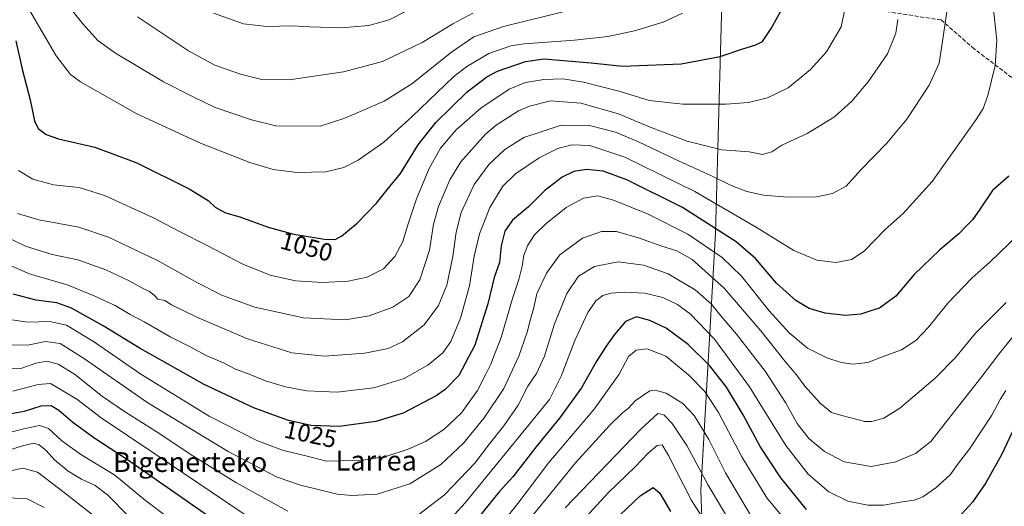
# Model space of a CAD drawing. Units: metres. Extents: x 617168 to 620610, y 4759508 to 4761881.
# Drawn here: x 619018 to 619414, y 4759747 to 4759943 of the extents above; entities that cross this region are included whole.
import ezdxf
from ezdxf.enums import TextEntityAlignment as Align

# ---------------------------------------------------------------- set-up
doc = ezdxf.new("R2010")
doc.units = ezdxf.units.M
doc.header["$MEASUREMENT"] = 0
doc.linetypes.add('DGN Style 3', pattern=[2.307223458686699, 1.648016756204785, -0.6592067024819142])
for name, color, linetype, lineweight in [('Curva de nivel maestra', 30, 'Continuous', 30), ('Curva de nivel normal', 30, 'Continuous', 0), ('Entidad de ámbito territorial', 7, 'Continuous', 0), ('Entidad de ámbito territorial CxS', 92, 'Continuous', 0), ('Rótulo de curva de nivel directora', 7, 'Continuous', 0), ('Senda', 7, 'DGN Style 3', 0), ('Texto cartográfico', 7, 'Continuous', 0)]:
    doc.layers.add(name, color=color, linetype=linetype, lineweight=lineweight)
doc.styles.add('Style-Arial', font='txt')

msp = doc.modelspace()

# ---------------------------------------------------------------- linework, layer by layer
at = {"layer": 'Curva de nivel maestra', "color": 30, "linetype": 'Continuous', "lineweight": 30, "flags": 128}
for points, elevation in [([(619016.5, 4759934.620100001), (619018.9699999997, 4759923.3101), (619022.2699999996, 4759910.950099999), (619023.9600000001, 4759902.5001), (619025.5, 4759899.350099999), (619028.6699999999, 4759896.950099999), (619033.6399999997, 4759895.220100001), (619048.2199999997, 4759891.870100001), (619065.1399999997, 4759885.520099999), (619086.2400000002, 4759875.130100001), (619093.9100000003, 4759870.4001), (619096.7599999999, 4759867.670100001), (619100.8899999997, 4759865.370100001), (619106.6699999999, 4759863.7601), (619118, 4759859.700099999), (619128.3300000001, 4759856.890100001), (619140.6699999999, 4759854.840100001), (619145, 4759854.690099999), (619147.7100000001, 4759856.220100001), (619153.7999999998, 4759861.220100001), (619161.6200000001, 4759869.340100001), (619165.7400000002, 4759874.5801), (619171.3600000005, 4759881.280099999), (619178.4800000006, 4759892.860099999), (619185.5899999999, 4759901.840100001), (619198.1500000004, 4759914.120100001), (619206.0300000003, 4759920.1601), (619210.3300000001, 4759922.4801), (619221.6399999997, 4759926.3201), (619229, 4759927.4801), (619248, 4759925.790100001), (619260.6200000001, 4759924.420100001), (619284.2699999996, 4759925.450099999), (619300, 4759928.350099999), (619308.6699999999, 4759931.3201), (619314.3499999996, 4759933.0101), (619316.9900000002, 4759934.450099999), (619320.4600000001, 4759939.670100001), (619329.3600000005, 4759955.7401)], 1050), ([(619416.1299999999, 4759880.200099999), (619409.5499999998, 4759874.460100001), (619404.5999999996, 4759867.090100001), (619401.4600000001, 4759862.6801), (619399.0599999996, 4759860.2501), (619396, 4759857.040100001), (619388.3300000001, 4759850.600099999), (619378, 4759840.6501), (619370.7000000002, 4759831.870100001), (619364.0999999996, 4759827.110099999), (619360.5800000001, 4759825.9301), (619356.6399999997, 4759824.700099999), (619350.4400000004, 4759824.130100001), (619342.1600000003, 4759825.0801), (619335.7199999997, 4759826.9101), (619330.4000000004, 4759830.120100001), (619322.6699999999, 4759837.140100001), (619314.1799999997, 4759847.0601), (619306.3799999999, 4759853.770099999), (619284.8600000005, 4759867.530099999), (619262.3899999997, 4759878.7301), (619252.8899999997, 4759882.2301), (619246.1500000004, 4759882.8201), (619241.1100000005, 4759882.100099999), (619236.3300000001, 4759879.7401), (619229.3300000001, 4759874.4901), (619222.7599999999, 4759867.860099999), (619216.4000000004, 4759862.540100001), (619213.2300000006, 4759858.040100001), (619211.8300000001, 4759852.110099999), (619211.1200000001, 4759845.380100001), (619209.04, 4759839.440099999), (619206.4000000004, 4759828.7601), (619201.2800000003, 4759812.120100001), (619194.7400000002, 4759799.9901), (619189.2599999999, 4759794.3301), (619185.6699999999, 4759791.7501), (619172.3300000001, 4759784.840100001), (619161.4000000004, 4759781.4901), (619146.5999999996, 4759779.380100001), (619135.4000000004, 4759779.8301), (619126.2199999997, 4759781.800100001), (619112.5499999998, 4759786.7401), (619092.2199999997, 4759796.300100001), (619076.54, 4759805.2401), (619066.54, 4759810.880100001), (619051.6500000004, 4759819.960100001), (619038.8600000005, 4759827.0601), (619032.9600000001, 4759829.2601), (619024.6699999999, 4759830.340100001), (619015.3899999997, 4759832.7301)], 1025), ([(619334.7400000002, 4759746.030099999), (619324.3600000005, 4759758.700099999), (619316.0899999999, 4759771.4301), (619309.1799999997, 4759784.1801), (619302.5700000003, 4759795.2401), (619295.8099999996, 4759803.9001), (619287.0899999999, 4759812.4001), (619278.29, 4759819.040100001), (619271.6100000005, 4759822.110099999), (619266.25, 4759823.590100001), (619261.8700000001, 4759821.700099999), (619257.5, 4759816.5101), (619254.0999999996, 4759811.8201), (619250.0899999999, 4759805.520099999), (619244.2199999997, 4759795.030099999), (619235.3300000001, 4759782.780099999), (619226.3300000001, 4759771.840100001), (619216.4800000006, 4759759.1501), (619211.0499999998, 4759753.100099999), (619203.5999999996, 4759744.0101)], 1000), ([(619098.2100000001, 4759740.340100001), (619060.9800000006, 4759766.290100001), (619047.8300000001, 4759774.860099999), (619039.3799999999, 4759781.100099999), (619033.8300000001, 4759785.9001), (619030.7100000001, 4759787.690099999), (619026.4900000002, 4759787.610099999), (619019.8600000005, 4759785.5001), (619012.4800000006, 4759784.090100001)], 1000), ([(619421.0599999996, 4759784.7401), (619413.2300000006, 4759768.0601), (619406.9199999999, 4759756.770099999), (619401.5800000001, 4759749.0101), (619397.1600000003, 4759744.110099999)], 1000), ([(619251.6100000005, 4759736.280099999), (619267.7699999996, 4759751.5001), (619272.9400000004, 4759754.880100001), (619275.6299999999, 4759752.640100001), (619279.9400000004, 4759745.2501)], 975)]:
    msp.add_lwpolyline(points, dxfattribs=dict(at, elevation=elevation))
at = {"layer": 'Curva de nivel normal', "color": 30, "linetype": 'Continuous', "lineweight": 0, "flags": 128}
for points, elevation in [([(619017.6200000001, 4759882.42), (619023.3799999999, 4759879), (619031.7100000001, 4759876.720000001), (619041.9800000006, 4759875.680000001), (619052.1900000004, 4759872.430000001), (619071.6399999997, 4759863.550000001), (619082.0899999999, 4759858.07), (619093.8099999996, 4759852.15), (619107.79, 4759844.800000001), (619118.8099999996, 4759840.390000001), (619129.1100000005, 4759838.07), (619139.9199999999, 4759837.4), (619150.2999999998, 4759837.930000001), (619157.9500000002, 4759839.560000001), (619164.4900000002, 4759842.84), (619168.9600000001, 4759847.789999999), (619172.29, 4759853.83), (619174.1399999997, 4759860.140000001), (619177.7300000006, 4759871.060000001), (619182.7800000003, 4759883.26), (619187.3399999999, 4759891.41), (619193.6699999999, 4759898.84), (619203.5999999996, 4759907.619999999), (619215.0599999996, 4759915.17), (619221.5999999996, 4759917.890000001), (619229, 4759919.119999999), (619236.6699999999, 4759919.310000001), (619245, 4759918.02), (619259.6699999999, 4759914.279999999), (619271.4199999999, 4759910.720000001), (619285, 4759909.119999999), (619302.4199999999, 4759909.130000001), (619311.3300000001, 4759909.9), (619319, 4759911.74), (619327.3300000001, 4759915.689999999), (619336.3399999999, 4759923.130000001), (619342.7100000001, 4759930.180000001), (619348.6900000004, 4759940.34), (619351.7199999997, 4759955.029999999)], 1045), ([(619033.1699999999, 4759954.550000001), (619043.5099999999, 4759941.52), (619049.4600000001, 4759934.84), (619056.5599999996, 4759929.77), (619075.9400000004, 4759918.119999999), (619087.5899999999, 4759912.27), (619096.7100000001, 4759907.880000001), (619111.2999999998, 4759902.930000001), (619121.1500000004, 4759900.52), (619139, 4759900.300000001), (619148.8399999999, 4759903.529999999), (619164.6699999999, 4759910.4), (619175.8899999997, 4759917.300000001), (619191.8200000003, 4759930.08), (619200.8099999996, 4759936.230000001), (619212.8200000003, 4759940.430000001), (619239.4600000001, 4759947.01)], 1060), ([(619009.7800000003, 4759846.16), (619021.9900000002, 4759840.82), (619037.5599999996, 4759836.359999999), (619048.2199999997, 4759831.91), (619056.4900000002, 4759828.16), (619062.4500000002, 4759824.460000001), (619068.3799999999, 4759821.390000001), (619078.6100000005, 4759815.470000001), (619086.6799999997, 4759811.449999999), (619093.1299999999, 4759808.07), (619100.2699999996, 4759804.91), (619104.9500000002, 4759802.5), (619109.6600000003, 4759800.76), (619117, 4759797.850000001), (619125, 4759795.449999999), (619133.6699999999, 4759793.84), (619145.7300000006, 4759793.210000001), (619160.5899999999, 4759794.99), (619172.7300000006, 4759798.720000001), (619182.3300000001, 4759804.16), (619188.3499999996, 4759809.130000001), (619191.5, 4759813.609999999), (619195.4900000002, 4759823.02), (619199.0899999999, 4759836.08), (619201.0199999996, 4759847.949999999), (619203.0899999999, 4759857.02), (619207.2699999996, 4759867.58), (619212.5300000003, 4759876.189999999), (619217.5999999996, 4759881.15), (619227.1799999997, 4759887.57), (619234.6299999999, 4759891.390000001), (619240.2000000002, 4759892.869999999), (619247.5, 4759892.560000001), (619261.6500000004, 4759887.779999999), (619289.8200000003, 4759874.07), (619314.7999999998, 4759859.430000001), (619329.5599999996, 4759850.300000001), (619338.8499999996, 4759846.32), (619346.6500000004, 4759845.49), (619352.79, 4759846.609999999), (619357.9800000006, 4759849.980000001), (619366.3200000003, 4759858.74), (619373.6699999999, 4759865.140000001), (619385.3300000001, 4759878.100000001), (619403, 4759902.949999999), (619405.8399999999, 4759907.5), (619407.7100000001, 4759912.67), (619410.6500000004, 4759924.810000001), (619411.3799999999, 4759935), (619409.6600000003, 4759949.66)], 1030), ([(619020.1299999999, 4759950.279999999), (619032.6799999997, 4759928.640000001), (619038.5099999999, 4759921.08), (619042.5, 4759918.180000001), (619065.2199999997, 4759905.230000001), (619090.7800000003, 4759893.460000001), (619110.6399999997, 4759885.65), (619120.0300000003, 4759882.869999999), (619129.6500000004, 4759881.65), (619141.2599999999, 4759881.980000001), (619148.5599999996, 4759883.619999999), (619154.3300000001, 4759886.600000001), (619164.5499999998, 4759893.869999999), (619176.0199999996, 4759904.26), (619192.8099999996, 4759920.34), (619197.9500000002, 4759924.390000001), (619206.8700000001, 4759929.609999999), (619215.6500000004, 4759932.600000001), (619221.1100000005, 4759933.52), (619241.3799999999, 4759934.970000001), (619254.7599999999, 4759936.359999999), (619265.5199999996, 4759938.720000001), (619277.0599999996, 4759942.24), (619284.8499999996, 4759945.789999999)], 1055), ([(619096.0999999996, 4759945.859999999), (619108.1100000005, 4759941.480000001), (619117.5499999998, 4759940.430000001), (619127.6399999997, 4759940.77), (619134.8700000001, 4759940.300000001), (619147.54, 4759939.869999999), (619158.5499999998, 4759940.800000001), (619166.75, 4759943.140000001), (619180.7599999999, 4759950.230000001)], 1070), ([(619011.7300000006, 4759856.16), (619020.3200000003, 4759851.980000001), (619031.1100000005, 4759848.720000001), (619041.3899999997, 4759846.5), (619052.7199999997, 4759842.5), (619061.8600000005, 4759838.199999999), (619067.1900000004, 4759835.199999999), (619070.3300000001, 4759833.77), (619072.2000000002, 4759832.26), (619073.5700000003, 4759830.67), (619076.4500000002, 4759830.119999999), (619079.1200000001, 4759828.460000001), (619089.3700000001, 4759823.369999999), (619109.75, 4759814.76), (619127.5800000001, 4759809.08), (619140.6600000003, 4759807.689999999), (619157, 4759808.890000001), (619166.3300000001, 4759810.850000001), (619172.1200000001, 4759813.51), (619180.8200000003, 4759820.359999999), (619186.6600000003, 4759828.17), (619189.9400000004, 4759836.310000001), (619192.4199999999, 4759847.83), (619193.75, 4759857.67), (619195.7699999996, 4759865.600000001), (619201, 4759876.9), (619207, 4759885), (619213.3300000001, 4759890.970000001), (619220.9100000003, 4759895.77), (619228.3099999996, 4759898.17), (619236.0300000003, 4759900.689999999), (619247.3899999997, 4759900.560000001), (619257.7800000003, 4759897.92), (619267.1399999997, 4759894.01), (619283.2300000006, 4759886.359999999), (619296.1900000004, 4759880.529999999), (619304.4500000002, 4759876.460000001), (619310.6799999997, 4759874.02), (619317.4600000001, 4759872.49), (619327.0099999999, 4759871.689999999), (619338.7400000002, 4759871.84), (619345.2199999997, 4759873.180000001), (619350.6699999999, 4759876.220000001), (619356.54, 4759882.76), (619367.0099999999, 4759893.42), (619375.0700000003, 4759903.109999999), (619384.1399999997, 4759916.800000001), (619388.1299999999, 4759925.720000001), (619389.3700000001, 4759933.600000001), (619391.1399999997, 4759946.34)], 1035), ([(619065.4000000004, 4759944.33), (619085.9199999999, 4759930.710000001), (619096.6200000001, 4759924.91), (619106.8799999999, 4759921.220000001), (619115.4900000002, 4759919.130000001), (619126.4400000004, 4759918.970000001), (619148.3300000001, 4759922.199999999), (619164, 4759926.300000001), (619180.04, 4759933.939999999), (619192.3399999999, 4759941.480000001), (619200.3700000001, 4759945.789999999)], 1065), ([(619371.4100000003, 4759943.199999999), (619370.6799999997, 4759937.789999999), (619367.2800000003, 4759929.470000001), (619359.5599999996, 4759918.15), (619353, 4759910.32), (619346, 4759904.140000001), (619335.0300000003, 4759897.390000001), (619324.79, 4759892.680000001), (619320.7000000002, 4759890), (619317, 4759888.859999999), (619311.6500000004, 4759889.930000001), (619300.5999999996, 4759890.859999999), (619286.6500000004, 4759894.350000001), (619271.8399999999, 4759899.939999999), (619259, 4759905.300000001), (619243.8499999996, 4759909.52), (619231.6200000001, 4759910.470000001), (619223.2699999996, 4759908.4), (619218.8300000001, 4759906.449999999), (619209.8099999996, 4759900.74), (619205.5199999996, 4759897.109999999), (619195.54, 4759885.9), (619191.1399999997, 4759878.67), (619186.6299999999, 4759867.949999999), (619184.6500000004, 4759860.850000001), (619182.9199999999, 4759850.380000001), (619179.0800000001, 4759838.42), (619174.6699999999, 4759831.800000001), (619168.1900000004, 4759827.42), (619158.7400000002, 4759823.91), (619149.0599999996, 4759822.4), (619132.2999999998, 4759823.130000001), (619112.6699999999, 4759827.449999999), (619099.6500000004, 4759832.199999999), (619089.5499999998, 4759837.300000001), (619073.4900000002, 4759846.310000001), (619053.8099999996, 4759855.680000001), (619041.7999999998, 4759859.609999999), (619025.7800000003, 4759862.550000001), (619017.0899999999, 4759865.119999999)], 1040), ([(619419.9000000004, 4759856.609999999), (619408.6600000003, 4759845.66), (619401.2400000002, 4759839.109999999), (619391.5800000001, 4759829.07), (619383.8700000001, 4759819.390000001), (619378.7199999997, 4759814.050000001), (619373, 4759810.279999999), (619366.6699999999, 4759807.980000001), (619359.3300000001, 4759805.140000001), (619353.3099999996, 4759804.460000001), (619348.7100000001, 4759805.15), (619342.8600000005, 4759807.02), (619335.1500000004, 4759810.99), (619327.7199999997, 4759817.100000001), (619319.6200000001, 4759825.960000001), (619308.5899999999, 4759839.970000001), (619300.8300000001, 4759847.5), (619286.9600000001, 4759856.789999999), (619271, 4759864.859999999), (619257, 4759870.58), (619250.6699999999, 4759872.300000001), (619244.9400000004, 4759871.34), (619238.0300000003, 4759867.58), (619229.7400000002, 4759861.07), (619225.1699999999, 4759856.59), (619222.4900000002, 4759852.4), (619220.9500000002, 4759848.34), (619220.29, 4759844.01), (619218.9199999999, 4759838.58), (619216.3799999999, 4759830.980000001), (619211.8300000001, 4759815.25), (619209.1299999999, 4759808.34), (619207.6900000004, 4759804.460000001), (619205.6299999999, 4759800.51), (619202.25, 4759793.859999999), (619195.8300000001, 4759784.960000001), (619188.79, 4759778.189999999), (619181.3399999999, 4759773.33), (619174.3600000005, 4759770.26), (619165.3399999999, 4759767.41), (619156.3300000001, 4759765.859999999), (619146.4600000001, 4759765.560000001), (619141.5199999996, 4759765.49), (619135.3899999997, 4759767.02), (619123.7599999999, 4759769.84), (619113.4299999997, 4759773.77), (619094.2999999998, 4759783.640000001), (619066.7599999999, 4759800.439999999), (619048.0899999999, 4759813.430000001), (619036.8600000005, 4759820.15), (619030.1200000001, 4759821.74), (619021.3300000001, 4759821.439999999), (619013, 4759822.689999999)], 1020), ([(619415.0899999999, 4759829.32), (619402.6699999999, 4759816.99), (619394.6699999999, 4759807.199999999), (619386.5499999998, 4759798.859999999), (619377.5300000003, 4759791.210000001), (619372.3300000001, 4759786.77), (619365.7999999998, 4759782.800000001), (619361.0499999998, 4759781.41), (619358.2400000002, 4759781.470000001), (619348.8700000001, 4759783.890000001), (619344.7100000001, 4759785.029999999), (619340.3499999996, 4759788.640000001), (619334.0499999998, 4759795.619999999), (619330.6799999997, 4759800.279999999), (619326.0899999999, 4759805.560000001), (619316.3799999999, 4759817.970000001), (619301.5599999996, 4759835.09), (619288.7199999997, 4759846.65), (619282.5800000001, 4759850.16), (619276.1299999999, 4759852.109999999), (619267.5599999996, 4759855.230000001), (619258.2199999997, 4759857.9), (619252.25, 4759857.9), (619244.5199999996, 4759855.210000001), (619235.3799999999, 4759848.5), (619230.0499999998, 4759841.100000001), (619226.1500000004, 4759832.859999999), (619224.8300000001, 4759826.76), (619223.6200000001, 4759822.67), (619222.3099999996, 4759817.42), (619218.9199999999, 4759807.67), (619212.8399999999, 4759794.730000001), (619204.9600000001, 4759782.890000001), (619196.6399999997, 4759772.730000001), (619187.5099999999, 4759764.189999999), (619175.1200000001, 4759756.310000001), (619161.8899999997, 4759752.189999999), (619151.7300000006, 4759751.59), (619145.7800000003, 4759752.17), (619131.0700000003, 4759755.779999999), (619121.6900000004, 4759759.029999999), (619101.8899999997, 4759769.32), (619069.5899999999, 4759788.92), (619043.7100000001, 4759806.99), (619034.3099999996, 4759812.779999999), (619028.4900000002, 4759813.65), (619021.1900000004, 4759812.109999999), (619013.3600000005, 4759812.27)], 1015), ([(619178.6900000004, 4759743.949999999), (619189.0800000001, 4759751.859999999), (619201.1699999999, 4759764.67), (619207.1399999997, 4759772.51), (619212.9500000002, 4759779.630000001), (619218.6100000005, 4759787.970000001), (619222.6100000005, 4759795.619999999), (619226, 4759800.699999999), (619229.2599999999, 4759807.800000001), (619233.1200000001, 4759820.369999999), (619238.2199999997, 4759833.01), (619243, 4759839.960000001), (619249.4299999997, 4759843.82), (619258.9699999997, 4759845.65), (619269.0499999998, 4759844.390000001), (619278.9699999997, 4759840.930000001), (619289.9100000003, 4759834.390000001), (619296.5, 4759828.630000001), (619300.1900000004, 4759824.029999999), (619306.5499999998, 4759816.529999999), (619318.0099999999, 4759801.720000001), (619326.2699999996, 4759789.039999999), (619331, 4759780.680000001), (619335.6200000001, 4759774.630000001), (619341.9400000004, 4759769.359999999), (619349.8300000001, 4759765.140000001), (619360.7300000006, 4759763.289999999), (619370.6900000004, 4759765.26), (619378.5999999996, 4759768.51), (619384.7100000001, 4759773.350000001), (619392.8700000001, 4759783.83), (619404.9400000004, 4759798.960000001), (619412.1699999999, 4759808.5), (619423.7400000002, 4759823.01)], 1010), ([(619189.0300000003, 4759739.600000001), (619197.29, 4759748.66), (619231.2400000002, 4759790.34), (619236.0300000003, 4759799.66), (619241.5199999996, 4759813.99), (619246.6399999997, 4759825.26), (619249.9199999999, 4759829.99), (619252.79, 4759832.140000001), (619256.1500000004, 4759833.08), (619261.6299999999, 4759833.52), (619269.6600000003, 4759833.109999999), (619276.8600000005, 4759831.41), (619282.7599999999, 4759828.57), (619288.0099999999, 4759824.67), (619297.7000000002, 4759814.619999999), (619311.8300000001, 4759795.33), (619326.4600000001, 4759771.75), (619335.3600000005, 4759760.300000001), (619343.75, 4759753.109999999), (619351.3799999999, 4759749.310000001), (619359.4400000004, 4759747.75), (619365.7100000001, 4759747.810000001), (619373.2999999998, 4759749.16), (619378.0999999996, 4759749.83), (619381.4900000002, 4759751.15), (619386.7599999999, 4759754.74), (619392.4699999997, 4759759.970000001), (619395.4199999999, 4759764.180000001), (619400.4500000002, 4759770.630000001), (619409.2800000003, 4759783.99), (619412.6900000004, 4759790.24), (619414.8899999997, 4759793.970000001)], 1005), ([(619335.3700000001, 4759730.710000001), (619318.7300000006, 4759750.77), (619308.7000000002, 4759767.16), (619299.3600000005, 4759785.060000001), (619293.8099999996, 4759793.480000001), (619287.4000000004, 4759800.07), (619278.04, 4759807.720000001), (619270.5300000003, 4759810.720000001), (619266.0999999996, 4759810.180000001), (619263.0300000003, 4759807.609999999), (619259.2699999996, 4759800.539999999), (619249.2199999997, 4759786.369999999), (619231.04, 4759764.930000001), (619218.4900000002, 4759748.359999999), (619207.8799999999, 4759735.15)], 995), ([(619010.9699999997, 4759802.850000001), (619018.54, 4759802.74), (619024.5999999996, 4759804.930000001), (619028.9600000001, 4759805.789999999), (619033.5499999998, 4759804.560000001), (619040.0599999996, 4759800.439999999), (619051.3799999999, 4759791.560000001), (619060.1600000003, 4759785.42), (619072.9699999997, 4759777.41), (619087.6799999997, 4759767.600000001), (619105.0599999996, 4759756.869999999), (619125.9400000004, 4759745.279999999)], 1010), ([(619015.3300000001, 4759793.689999999), (619025.4699999997, 4759796.359999999), (619030.4100000003, 4759796.699999999), (619041.0300000003, 4759790.369999999), (619050.7699999996, 4759782.890000001), (619072.4800000006, 4759768.42), (619112, 4759741.680000001)], 1005), ([(619215.3200000003, 4759732.279999999), (619241.7000000002, 4759764.810000001), (619255.4199999999, 4759779.880000001), (619260.7699999996, 4759785.029999999), (619263, 4759786.66), (619265.7800000003, 4759789.77), (619271.6200000001, 4759793.789999999), (619273.79, 4759794.09), (619278.2599999999, 4759792.82), (619284.9400000004, 4759788.65), (619289.5499999998, 4759783.869999999), (619295.4199999999, 4759774.130000001), (619302.1600000003, 4759760.730000001), (619312.3799999999, 4759743.390000001)], 990), ([(619237.5700000003, 4759746.66), (619268.0899999999, 4759778.34), (619274.8600000005, 4759784.689999999), (619277.2699999996, 4759784.08), (619280.6100000005, 4759780.619999999), (619286.5999999996, 4759771.77), (619295.0800000001, 4759755.76), (619305, 4759739.17)], 985), ([(619079, 4759741.859999999), (619068.6500000004, 4759749.680000001), (619056.2699999996, 4759759.800000001), (619042.6500000004, 4759768.09), (619035, 4759773.680000001), (619029.6500000004, 4759778.619999999), (619025.9500000002, 4759779.83), (619018.9900000002, 4759778.32), (619010.9199999999, 4759776.24)], 995), ([(619008, 4759768.199999999), (619019.0999999996, 4759771.65), (619023.5300000003, 4759772.75), (619025.9000000004, 4759772.039999999), (619028.6299999999, 4759769.76), (619032.04, 4759766.060000001), (619037.5199999996, 4759761.439999999), (619042.9800000006, 4759758.189999999), (619048.4800000006, 4759755.640000001), (619053.3200000003, 4759751.939999999), (619061.8799999999, 4759743.310000001)], 990), ([(619238.8499999996, 4759735.140000001), (619254.7100000001, 4759752.640000001), (619265.8499999996, 4759763.26), (619271.0499999998, 4759768.720000001), (619274.6399999997, 4759771.789999999), (619276.6500000004, 4759772), (619279.1399999997, 4759767.76), (619288.25, 4759749.9), (619298.3300000001, 4759734.09)], 980), ([(619014.2800000003, 4759761.51), (619019.2999999998, 4759762.710000001), (619025.2100000001, 4759761.09), (619034.1699999999, 4759754.199999999), (619047.79, 4759743.550000001)], 985), ([(619013.7300000006, 4759750.74), (619021.0999999996, 4759750.32), (619027.9299999997, 4759746.76)], 980)]:
    msp.add_lwpolyline(points, dxfattribs=dict(at, elevation=elevation))
at = {"layer": 'Entidad de ámbito territorial', "color": 7, "linetype": 'Continuous', "lineweight": 0, "flags": 128}
msp.add_lwpolyline([(619301.3919999987, 4759979.42), (619298.0329999981, 4759857.298000002), (619292.2269999983, 4759753.750000001), (619293.4909999986, 4759717.541999999), (619293.6529999992, 4759678.394999998), (619293.1639999985, 4759649.534999999), (619291.6830000001, 4759628.033000002), (619289.1899999992, 4759606.263000002), (619287.4379999995, 4759595.180000001), (619287.2690000006, 4759589.076000002), (619292.3799999988, 4759568.684000002), (619297.7309999987, 4759549.310999999), (619299.453375339, 4759544.37199303)], dxfattribs=at)
msp.add_lwpolyline([(619301.3919999987, 4759979.42), (619298.0329999981, 4759857.298000002), (619292.2269999983, 4759753.750000001), (619293.4909999986, 4759717.541999999), (619293.6529999992, 4759678.394999998), (619293.1639999985, 4759649.534999999), (619291.6830000001, 4759628.033000002), (619289.1899999992, 4759606.263000002), (619287.4379999995, 4759595.180000001), (619287.2690000006, 4759589.076000002), (619292.3799999988, 4759568.684000002), (619297.7309999987, 4759549.310999999), (619299.453375339, 4759544.37199303)], dxfattribs=at)
at = {"layer": 'Entidad de ámbito territorial CxS', "color": 92, "linetype": 'Continuous', "lineweight": 0, "flags": 128}
for points in [[(619301.3919999995, 4759979.42), (619298.0329999988, 4759857.298000001), (619292.2269999991, 4759753.75), (619293.4909999993, 4759717.541999999), (619293.6530000002, 4759678.394999999), (619293.1639999994, 4759649.535), (619291.6830000009, 4759628.033000001), (619289.1900000002, 4759606.263), (619287.4380000002, 4759595.180000001), (619287.2690000013, 4759589.076), (619292.3799999997, 4759568.684000001), (619297.7309999994, 4759549.311000001), (619299.45337534, 4759544.371993029), (617684.0543046764, 4759516.342514659)], [(620605.2800009218, 4759567.029982372), (619299.45337534, 4759544.371993029), (619297.7309999994, 4759549.311000001), (619292.3799999997, 4759568.684000001), (619287.2690000013, 4759589.076), (619287.4380000002, 4759595.180000001), (619289.1900000002, 4759606.263), (619291.6830000009, 4759628.033000001), (619293.1639999994, 4759649.535), (619293.6530000002, 4759678.394999999), (619293.4909999993, 4759717.541999999), (619292.2269999991, 4759753.75), (619298.0329999988, 4759857.298000001), (619301.3919999995, 4759979.42)]]:
    msp.add_lwpolyline(points, dxfattribs=at)
at = {"layer": 'Senda', "color": 7, "linetype": 'DGN Style 3', "lineweight": 0}
msp.add_polyline3d([(619426.5201000003, 4759912.860099999, 1042.440000000002), (619402.2500999998, 4759931.440099999, 1045.75), (619388.8800999997, 4759943.0701, 1049.694300000003), (619366.2001, 4759946.5601, 1051.570500000002), (619348.1801000005, 4759955.870100001, 1055.222800000003), (619320.8601000002, 4759977.970100001, 1060.898799999995)], dxfattribs=at)

# ---------------------------------------------------------------- texts
at = {"layer": 'Rótulo de curva de nivel directora', "color": 7, "linetype": 'Continuous', "lineweight": 0, "style": 'Style-Arial'}
for s, rotation, p in [('1050', 344.7824008196649, (619133.5030933566, 4759851.822412789)), ('1025', 347.8881746350201, (619135.0851646825, 4759776.293761824))]:
    msp.add_text(s, height=7.000000000000002, rotation=rotation, dxfattribs=at).set_placement(p, align=Align.MIDDLE_CENTER)
at = {"layer": 'Texto cartográfico', "color": 7, "linetype": 'Continuous', "lineweight": 0, "style": 'Style-Arial'}
for s, p in [('Bigenerteko', (619086.6517731708, 4759765.110149999)), ('Larrea', (619161.5481414634, 4759765.710150001))]:
    msp.add_text(s, height=8, dxfattribs=at).set_placement(p, align=Align.MIDDLE_CENTER)

doc.saveas('drawing.dxf')
